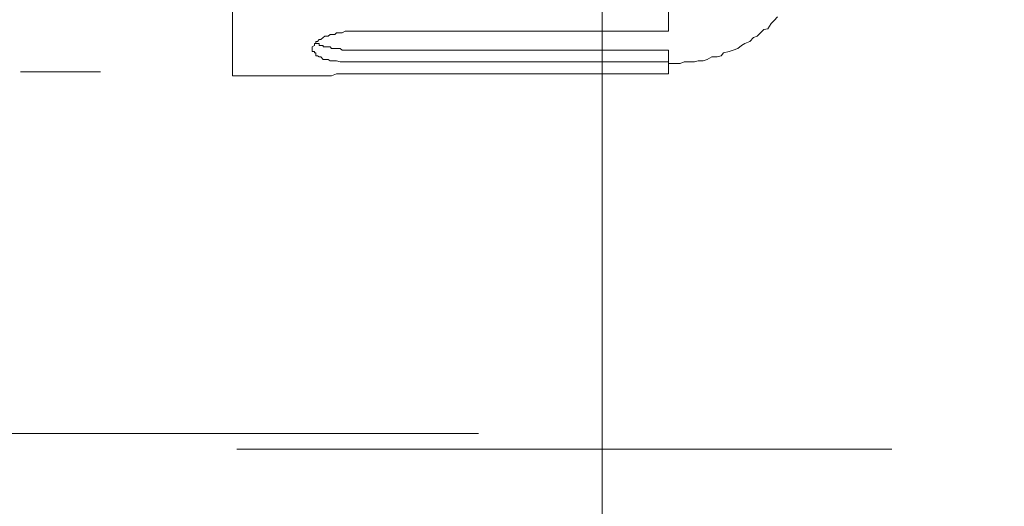
# Model space of a CAD drawing. Units: millimetres. Extents: x 0 to 250, y -250 to 0.
# Drawn here: x 193 to 197, y -117 to -115 of the extents above; entities that cross this region are included whole.
import ezdxf

# ---------------------------------------------------------------- set-up
doc = ezdxf.new("R2010")
doc.units = ezdxf.units.MM
doc.header["$MEASUREMENT"] = 0
for name, pattern in [('AI-Linetype-1160', [4.272733, 2.136367, -2.136367]), ('AI-Linetype-1161', [4.272733, 2.136367, -2.136367]), ('AI-Linetype-1162', [4.272733, 2.136367, -2.136367]), ('AI-Linetype-1163', [4.272733, 2.136367, -2.136367]), ('AI-Linetype-1164', [4.272733, 2.136367, -2.136367]), ('AI-Linetype-1165', [4.272733, 2.136367, -2.136367]), ('AI-Linetype-1166', [4.272733, 2.136367, -2.136367]), ('AI-Linetype-1167', [4.272733, 2.136367, -2.136367]), ('AI-Linetype-1168', [4.272733, 2.136367, -2.136367]), ('AI-Linetype-1169', [4.272733, 2.136367, -2.136367]), ('AI-Linetype-1170', [4.272733, 2.136367, -2.136367]), ('AI-Linetype-1171', [4.272733, 2.136367, -2.136367]), ('AI-Linetype-1172', [4.272733, 2.136367, -2.136367]), ('AI-Linetype-1173', [4.272733, 2.136367, -2.136367]), ('AI-Linetype-1174', [4.272733, 2.136367, -2.136367]), ('AI-Linetype-1175', [4.272733, 2.136367, -2.136367]), ('AI-Linetype-1176', [4.272733, 2.136367, -2.136367]), ('AI-Linetype-1177', [4.272733, 2.136367, -2.136367]), ('AI-Linetype-1178', [4.272733, 2.136367, -2.136367]), ('AI-Linetype-1179', [4.272733, 2.136367, -2.136367]), ('AI-Linetype-1180', [4.272733, 2.136367, -2.136367]), ('AI-Linetype-1181', [4.272733, 2.136367, -2.136367]), ('AI-Linetype-1182', [4.272733, 2.136367, -2.136367]), ('AI-Linetype-1270', [4.272733, 2.136367, -2.136367]), ('AI-Linetype-1271', [4.272733, 2.136367, -2.136367]), ('AI-Linetype-1272', [4.272733, 2.136367, -2.136367]), ('AI-Linetype-1273', [4.272733, 2.136367, -2.136367]), ('AI-Linetype-1274', [4.272733, 2.136367, -2.136367]), ('AI-Linetype-1275', [4.272733, 2.136367, -2.136367]), ('AI-Linetype-1276', [4.272733, 2.136367, -2.136367]), ('AI-Linetype-1277', [4.272733, 2.136367, -2.136367]), ('AI-Linetype-1278', [4.272733, 2.136367, -2.136367]), ('AI-Linetype-1279', [4.272733, 2.136367, -2.136367]), ('AI-Linetype-1280', [4.272733, 2.136367, -2.136367]), ('AI-Linetype-1281', [4.272733, 2.136367, -2.136367]), ('AI-Linetype-1282', [4.272733, 2.136367, -2.136367]), ('AI-Linetype-1283', [4.272733, 2.136367, -2.136367]), ('AI-Linetype-1284', [4.272733, 2.136367, -2.136367]), ('AI-Linetype-1285', [4.272733, 2.136367, -2.136367]), ('AI-Linetype-1286', [4.272733, 2.136367, -2.136367]), ('AI-Linetype-1287', [4.272733, 2.136367, -2.136367]), ('AI-Linetype-1288', [4.272733, 2.136367, -2.136367]), ('AI-Linetype-1474', [4.272733, 2.136367, -2.136367]), ('AI-Linetype-1475', [4.272733, 2.136367, -2.136367]), ('AI-Linetype-1476', [4.272733, 2.136367, -2.136367]), ('AI-Linetype-1477', [4.272733, 2.136367, -2.136367]), ('AI-Linetype-1478', [4.272733, 2.136367, -2.136367]), ('AI-Linetype-1479', [4.272733, 2.136367, -2.136367]), ('AI-Linetype-1480', [4.272733, 2.136367, -2.136367]), ('AI-Linetype-1481', [4.272733, 2.136367, -2.136367]), ('AI-Linetype-1482', [4.272733, 2.136367, -2.136367]), ('AI-Linetype-1483', [4.272733, 2.136367, -2.136367]), ('AI-Linetype-1484', [4.272733, 2.136367, -2.136367]), ('AI-Linetype-1485', [4.272733, 2.136367, -2.136367]), ('AI-Linetype-1486', [4.272733, 2.136367, -2.136367]), ('AI-Linetype-1487', [4.272733, 2.136367, -2.136367]), ('AI-Linetype-1488', [4.272733, 2.136367, -2.136367]), ('AI-Linetype-1489', [4.272733, 2.136367, -2.136367]), ('AI-Linetype-1490', [4.272733, 2.136367, -2.136367]), ('AI-Linetype-1491', [4.272733, 2.136367, -2.136367]), ('AI-Linetype-1492', [4.272733, 2.136367, -2.136367]), ('AI-Linetype-1493', [4.272733, 2.136367, -2.136367]), ('AI-Linetype-1494', [4.272733, 2.136367, -2.136367]), ('AI-Linetype-1495', [4.272733, 2.136367, -2.136367]), ('AI-Linetype-1496', [4.272733, 2.136367, -2.136367]), ('AI-Linetype-1497', [4.272733, 2.136367, -2.136367]), ('AI-Linetype-1645', [4.272733, 2.136367, -2.136367]), ('AI-Linetype-1646', [4.272733, 2.136367, -2.136367]), ('AI-Linetype-1647', [4.272733, 2.136367, -2.136367]), ('AI-Linetype-1648', [4.272733, 2.136367, -2.136367]), ('AI-Linetype-1649', [4.272733, 2.136367, -2.136367]), ('AI-Linetype-1650', [4.272733, 2.136367, -2.136367]), ('AI-Linetype-1651', [4.272733, 2.136367, -2.136367]), ('AI-Linetype-1652', [4.272733, 2.136367, -2.136367]), ('AI-Linetype-1653', [4.272733, 2.136367, -2.136367]), ('AI-Linetype-1654', [4.272733, 2.136367, -2.136367]), ('AI-Linetype-1655', [4.272733, 2.136367, -2.136367]), ('AI-Linetype-1656', [4.272733, 2.136367, -2.136367]), ('AI-Linetype-1657', [4.272733, 2.136367, -2.136367]), ('AI-Linetype-1658', [4.272733, 2.136367, -2.136367]), ('AI-Linetype-1659', [4.272733, 2.136367, -2.136367]), ('AI-Linetype-1660', [4.272733, 2.136367, -2.136367]), ('AI-Linetype-1661', [4.272733, 2.136367, -2.136367]), ('AI-Linetype-1662', [4.272733, 2.136367, -2.136367]), ('AI-Linetype-1663', [4.272733, 2.136367, -2.136367]), ('AI-Linetype-1664', [4.272733, 2.136367, -2.136367]), ('AI-Linetype-1665', [4.272733, 2.136367, -2.136367]), ('AI-Linetype-1666', [4.272733, 2.136367, -2.136367]), ('AI-Linetype-1667', [4.272733, 2.136367, -2.136367]), ('AI-Linetype-1668', [4.272733, 2.136367, -2.136367]), ('AI-Linetype-1669', [4.272733, 2.136367, -2.136367]), ('AI-Linetype-1670', [4.272733, 2.136367, -2.136367]), ('AI-Linetype-4074', [4.272733, 2.136367, -2.136367]), ('AI-Linetype-419', [4.272733, 2.136367, -2.136367]), ('AI-Linetype-420', [4.272733, 2.136367, -2.136367]), ('AI-Linetype-421', [4.272733, 2.136367, -2.136367]), ('AI-Linetype-422', [4.272733, 2.136367, -2.136367]), ('AI-Linetype-423', [4.272733, 2.136367, -2.136367]), ('AI-Linetype-4238', [4.272733, 2.136367, -2.136367]), ('AI-Linetype-424', [4.272733, 2.136367, -2.136367]), ('AI-Linetype-425', [4.272733, 2.136367, -2.136367]), ('AI-Linetype-498', [4.272733, 2.136367, -2.136367]), ('AI-Linetype-516', [4.272733, 2.136367, -2.136367]), ('AI-Linetype-517', [4.272733, 2.136367, -2.136367]), ('AI-Linetype-518', [4.272733, 2.136367, -2.136367]), ('AI-Linetype-519', [4.272733, 2.136367, -2.136367]), ('AI-Linetype-520', [4.272733, 2.136367, -2.136367]), ('AI-Linetype-521', [4.272733, 2.136367, -2.136367]), ('AI-Linetype-522', [4.272733, 2.136367, -2.136367]), ('AI-Linetype-523', [4.272733, 2.136367, -2.136367]), ('AI-Linetype-524', [4.272733, 2.136367, -2.136367]), ('AI-Linetype-525', [4.272733, 2.136367, -2.136367]), ('AI-Linetype-557', [4.272733, 2.136367, -2.136367]), ('AI-Linetype-558', [4.272733, 2.136367, -2.136367]), ('AI-Linetype-559', [4.272733, 2.136367, -2.136367]), ('AI-Linetype-560', [4.272733, 2.136367, -2.136367]), ('AI-Linetype-561', [4.272733, 2.136367, -2.136367])]:
    doc.linetypes.add(name, pattern=pattern)
doc.layers.add('Layer 1', color=7, linetype='Continuous', lineweight=0)

msp = doc.modelspace()

# ---------------------------------------------------------------- linework, layer by layer
at = {"layer": 'Layer 1', "color": 0, "lineweight": 5}
msp.add_line((195.234, -183.1178), (195.234, -93.5475), dxfattribs=at)
at = {"layer": 'Layer 1', "color": 0, "linetype": 'AI-Linetype-559', "lineweight": 5}
msp.add_line((194.0284, -115.6391), (194.0284, -112.6082), dxfattribs=at)
at = {"layer": 'Layer 1', "color": 0, "linetype": 'AI-Linetype-561', "lineweight": 5}
msp.add_line((193.3365, -112.6339), (193.3365, -115.6261), dxfattribs=at)
at = {"layer": 'Layer 1', "color": 0, "linetype": 'AI-Linetype-560', "lineweight": 5}
msp.add_line((193.598, -112.6339), (193.598, -115.6261), dxfattribs=at)
at = {"layer": 'Layer 1', "color": 0, "linetype": 'AI-Linetype-557', "lineweight": 5}
msp.add_line((195.4503, -115.4932), (195.4503, -115.3447), dxfattribs=at)
at = {"layer": 'Layer 1', "color": 0, "linetype": 'AI-Linetype-1670', "lineweight": 5}
msp.add_line((195.795, -115.4584), (195.806, -115.4467), dxfattribs=at)
at = {"layer": 'Layer 1', "color": 0, "linetype": 'AI-Linetype-1668', "lineweight": 5}
msp.add_line((195.7737, -115.4855), (195.7847, -115.4686), dxfattribs=at)
at = {"layer": 'Layer 1', "color": 0, "linetype": 'AI-Linetype-1669', "lineweight": 5}
msp.add_line((195.7847, -115.4686), (195.795, -115.4584), dxfattribs=at)
at = {"layer": 'Layer 1', "color": 0, "linetype": 'AI-Linetype-1483', "lineweight": 5}
msp.add_line((194.3234, -115.5139), (194.3292, -115.51), dxfattribs=at)
at = {"layer": 'Layer 1', "color": 0, "linetype": 'AI-Linetype-1484', "lineweight": 5}
msp.add_line((194.3292, -115.51), (194.3344, -115.51), dxfattribs=at)
at = {"layer": 'Layer 1', "color": 0, "linetype": 'AI-Linetype-1485', "lineweight": 5}
msp.add_line((194.3344, -115.51), (194.3395, -115.51), dxfattribs=at)
at = {"layer": 'Layer 1', "color": 0, "linetype": 'AI-Linetype-1486', "lineweight": 5}
msp.add_line((194.3395, -115.51), (194.3466, -115.5036), dxfattribs=at)
at = {"layer": 'Layer 1', "color": 0, "linetype": 'AI-Linetype-1487', "lineweight": 5}
msp.add_line((194.3466, -115.5036), (194.3512, -115.5036), dxfattribs=at)
at = {"layer": 'Layer 1', "color": 0, "linetype": 'AI-Linetype-1488', "lineweight": 5}
msp.add_line((194.3512, -115.5036), (194.3582, -115.5036), dxfattribs=at)
at = {"layer": 'Layer 1', "color": 0, "linetype": 'AI-Linetype-1489', "lineweight": 5}
msp.add_line((194.3582, -115.5036), (194.3615, -115.5036), dxfattribs=at)
at = {"layer": 'Layer 1', "color": 0, "linetype": 'AI-Linetype-1490', "lineweight": 5}
msp.add_line((194.3615, -115.5036), (194.3667, -115.4984), dxfattribs=at)
at = {"layer": 'Layer 1', "color": 0, "linetype": 'AI-Linetype-1491', "lineweight": 5}
msp.add_line((194.3667, -115.4984), (194.3751, -115.4984), dxfattribs=at)
at = {"layer": 'Layer 1', "color": 0, "linetype": 'AI-Linetype-1492', "lineweight": 5}
msp.add_line((194.3751, -115.4984), (194.3854, -115.4984), dxfattribs=at)
at = {"layer": 'Layer 1', "color": 0, "linetype": 'AI-Linetype-1493', "lineweight": 5}
msp.add_line((194.3854, -115.4984), (194.3957, -115.4932), dxfattribs=at)
at = {"layer": 'Layer 1', "color": 0, "linetype": 'AI-Linetype-1494', "lineweight": 5}
msp.add_line((194.3957, -115.4932), (194.4093, -115.4932), dxfattribs=at)
at = {"layer": 'Layer 1', "color": 0, "linetype": 'AI-Linetype-1495', "lineweight": 5}
msp.add_line((194.4093, -115.4932), (194.4196, -115.4932), dxfattribs=at)
at = {"layer": 'Layer 1', "color": 0, "linetype": 'AI-Linetype-1496', "lineweight": 5}
msp.add_line((194.4196, -115.4932), (194.4292, -115.4932), dxfattribs=at)
at = {"layer": 'Layer 1', "color": 0, "linetype": 'AI-Linetype-1497', "lineweight": 5}
msp.add_line((194.4292, -115.4932), (194.4428, -115.4932), dxfattribs=at)
at = {"layer": 'Layer 1', "color": 0, "linetype": 'AI-Linetype-419', "lineweight": 5}
msp.add_line((195.4503, -115.4932), (194.4428, -115.4932), dxfattribs=at)
at = {"layer": 'Layer 1', "color": 0, "linetype": 'AI-Linetype-1664', "lineweight": 5}
msp.add_line((195.7272, -115.5139), (195.7388, -115.51), dxfattribs=at)
at = {"layer": 'Layer 1', "color": 0, "linetype": 'AI-Linetype-1665', "lineweight": 5}
msp.add_line((195.7388, -115.51), (195.7498, -115.4984), dxfattribs=at)
at = {"layer": 'Layer 1', "color": 0, "linetype": 'AI-Linetype-1666', "lineweight": 5}
msp.add_line((195.7498, -115.4984), (195.7608, -115.4881), dxfattribs=at)
at = {"layer": 'Layer 1', "color": 0, "linetype": 'AI-Linetype-1667', "lineweight": 5}
msp.add_line((195.7608, -115.4881), (195.7737, -115.4855), dxfattribs=at)
at = {"layer": 'Layer 1', "color": 0, "linetype": 'AI-Linetype-1475', "lineweight": 5}
msp.add_line((194.2879, -115.5448), (194.295, -115.5396), dxfattribs=at)
at = {"layer": 'Layer 1', "color": 0, "linetype": 'AI-Linetype-1476', "lineweight": 5}
msp.add_line((194.295, -115.5396), (194.295, -115.5332), dxfattribs=at)
at = {"layer": 'Layer 1', "color": 0, "linetype": 'AI-Linetype-1477', "lineweight": 5}
msp.add_line((194.295, -115.5332), (194.3001, -115.5332), dxfattribs=at)
at = {"layer": 'Layer 1', "color": 0, "linetype": 'AI-Linetype-1478', "lineweight": 5}
msp.add_line((194.3001, -115.5332), (194.3001, -115.5268), dxfattribs=at)
at = {"layer": 'Layer 1', "color": 0, "linetype": 'AI-Linetype-1479', "lineweight": 5}
msp.add_line((194.3001, -115.5268), (194.3053, -115.5268), dxfattribs=at)
at = {"layer": 'Layer 1', "color": 0, "linetype": 'AI-Linetype-1270', "lineweight": 5}
msp.add_line((194.3001, -115.5332), (194.3053, -115.5332), dxfattribs=at)
at = {"layer": 'Layer 1', "color": 0, "linetype": 'AI-Linetype-1480', "lineweight": 5}
msp.add_line((194.3053, -115.5268), (194.3105, -115.5203), dxfattribs=at)
at = {"layer": 'Layer 1', "color": 0, "linetype": 'AI-Linetype-1271', "lineweight": 5}
msp.add_line((194.3053, -115.5332), (194.3105, -115.5332), dxfattribs=at)
at = {"layer": 'Layer 1', "color": 0, "linetype": 'AI-Linetype-1481', "lineweight": 5}
msp.add_line((194.3105, -115.5203), (194.3163, -115.5203), dxfattribs=at)
at = {"layer": 'Layer 1', "color": 0, "linetype": 'AI-Linetype-1272', "lineweight": 5}
msp.add_line((194.3105, -115.5332), (194.3105, -115.5396), dxfattribs=at)
at = {"layer": 'Layer 1', "color": 0, "linetype": 'AI-Linetype-1273', "lineweight": 5}
msp.add_line((194.3105, -115.5396), (194.3163, -115.5396), dxfattribs=at)
at = {"layer": 'Layer 1', "color": 0, "linetype": 'AI-Linetype-1482', "lineweight": 5}
msp.add_line((194.3163, -115.5203), (194.3234, -115.5139), dxfattribs=at)
at = {"layer": 'Layer 1', "color": 0, "linetype": 'AI-Linetype-1274', "lineweight": 5}
msp.add_line((194.3163, -115.5396), (194.3234, -115.5396), dxfattribs=at)
at = {"layer": 'Layer 1', "color": 0, "linetype": 'AI-Linetype-1275', "lineweight": 5}
msp.add_line((194.3234, -115.5396), (194.3234, -115.5448), dxfattribs=at)
at = {"layer": 'Layer 1', "color": 0, "linetype": 'AI-Linetype-1660', "lineweight": 5}
msp.add_line((195.6763, -115.55), (195.6885, -115.5396), dxfattribs=at)
at = {"layer": 'Layer 1', "color": 0, "linetype": 'AI-Linetype-1661', "lineweight": 5}
msp.add_line((195.6885, -115.5396), (195.6994, -115.5332), dxfattribs=at)
at = {"layer": 'Layer 1', "color": 0, "linetype": 'AI-Linetype-1662', "lineweight": 5}
msp.add_line((195.6994, -115.5332), (195.7149, -115.5268), dxfattribs=at)
at = {"layer": 'Layer 1', "color": 0, "linetype": 'AI-Linetype-1663', "lineweight": 5}
msp.add_line((195.7149, -115.5268), (195.7272, -115.5139), dxfattribs=at)
at = {"layer": 'Layer 1', "color": 0, "linetype": 'AI-Linetype-1474', "lineweight": 5}
msp.add_line((194.2879, -115.55), (194.2879, -115.5448), dxfattribs=at)
at = {"layer": 'Layer 1', "color": 0, "linetype": 'AI-Linetype-1182', "lineweight": 5}
msp.add_line((194.2879, -115.5551), (194.2879, -115.55), dxfattribs=at)
at = {"layer": 'Layer 1', "color": 0, "linetype": 'AI-Linetype-1181', "lineweight": 5}
msp.add_line((194.2879, -115.5591), (194.2879, -115.5551), dxfattribs=at)
at = {"layer": 'Layer 1', "color": 0, "linetype": 'AI-Linetype-1180', "lineweight": 5}
msp.add_line((194.295, -115.5591), (194.2879, -115.5591), dxfattribs=at)
at = {"layer": 'Layer 1', "color": 0, "linetype": 'AI-Linetype-1179', "lineweight": 5}
msp.add_line((194.295, -115.5642), (194.295, -115.5591), dxfattribs=at)
at = {"layer": 'Layer 1', "color": 0, "linetype": 'AI-Linetype-1178', "lineweight": 5}
msp.add_line((194.3001, -115.5642), (194.295, -115.5642), dxfattribs=at)
at = {"layer": 'Layer 1', "color": 0, "linetype": 'AI-Linetype-1177', "lineweight": 5}
msp.add_line((194.3001, -115.5732), (194.3001, -115.5642), dxfattribs=at)
at = {"layer": 'Layer 1', "color": 0, "linetype": 'AI-Linetype-1176', "lineweight": 5}
msp.add_line((194.3053, -115.5732), (194.3001, -115.5732), dxfattribs=at)
at = {"layer": 'Layer 1', "color": 0, "linetype": 'AI-Linetype-1175', "lineweight": 5}
msp.add_line((194.3105, -115.5772), (194.3053, -115.5732), dxfattribs=at)
at = {"layer": 'Layer 1', "color": 0, "linetype": 'AI-Linetype-1276', "lineweight": 5}
msp.add_line((194.3234, -115.5448), (194.3344, -115.5448), dxfattribs=at)
at = {"layer": 'Layer 1', "color": 0, "linetype": 'AI-Linetype-1277', "lineweight": 5}
msp.add_line((194.3344, -115.5448), (194.3466, -115.5448), dxfattribs=at)
at = {"layer": 'Layer 1', "color": 0, "linetype": 'AI-Linetype-1278', "lineweight": 5}
msp.add_line((194.3466, -115.5448), (194.3512, -115.55), dxfattribs=at)
at = {"layer": 'Layer 1', "color": 0, "linetype": 'AI-Linetype-1279', "lineweight": 5}
msp.add_line((194.3512, -115.55), (194.3615, -115.55), dxfattribs=at)
at = {"layer": 'Layer 1', "color": 0, "linetype": 'AI-Linetype-1280', "lineweight": 5}
msp.add_line((194.3615, -115.55), (194.3667, -115.55), dxfattribs=at)
at = {"layer": 'Layer 1', "color": 0, "linetype": 'AI-Linetype-1281', "lineweight": 5}
msp.add_line((194.3667, -115.55), (194.3795, -115.55), dxfattribs=at)
at = {"layer": 'Layer 1', "color": 0, "linetype": 'AI-Linetype-1282', "lineweight": 5}
msp.add_line((194.3795, -115.55), (194.3854, -115.5551), dxfattribs=at)
at = {"layer": 'Layer 1', "color": 0, "linetype": 'AI-Linetype-1283', "lineweight": 5}
msp.add_line((194.3854, -115.5551), (194.3957, -115.5551), dxfattribs=at)
at = {"layer": 'Layer 1', "color": 0, "linetype": 'AI-Linetype-1284', "lineweight": 5}
msp.add_line((194.3957, -115.5551), (194.4021, -115.5551), dxfattribs=at)
at = {"layer": 'Layer 1', "color": 0, "linetype": 'AI-Linetype-1285', "lineweight": 5}
msp.add_line((194.4021, -115.5551), (194.4131, -115.5551), dxfattribs=at)
at = {"layer": 'Layer 1', "color": 0, "linetype": 'AI-Linetype-1286', "lineweight": 5}
msp.add_line((194.4131, -115.5551), (194.4234, -115.5551), dxfattribs=at)
at = {"layer": 'Layer 1', "color": 0, "linetype": 'AI-Linetype-1287', "lineweight": 5}
msp.add_line((194.4234, -115.5551), (194.4292, -115.5551), dxfattribs=at)
at = {"layer": 'Layer 1', "color": 0, "linetype": 'AI-Linetype-1288', "lineweight": 5}
msp.add_line((194.4292, -115.5551), (194.4428, -115.5551), dxfattribs=at)
at = {"layer": 'Layer 1', "color": 0, "linetype": 'AI-Linetype-420', "lineweight": 5}
msp.add_line((194.4428, -115.5551), (195.4503, -115.5551), dxfattribs=at)
at = {"layer": 'Layer 1', "color": 0, "linetype": 'AI-Linetype-558', "lineweight": 5}
msp.add_line((195.4503, -115.6327), (195.4503, -115.5551), dxfattribs=at)
at = {"layer": 'Layer 1', "color": 0, "linetype": 'AI-Linetype-1655', "lineweight": 5}
msp.add_line((195.6091, -115.5772), (195.6214, -115.5732), dxfattribs=at)
at = {"layer": 'Layer 1', "color": 0, "linetype": 'AI-Linetype-1656', "lineweight": 5}
msp.add_line((195.6214, -115.5732), (195.6298, -115.5642), dxfattribs=at)
at = {"layer": 'Layer 1', "color": 0, "linetype": 'AI-Linetype-1657', "lineweight": 5}
msp.add_line((195.6298, -115.5642), (195.6478, -115.5591), dxfattribs=at)
at = {"layer": 'Layer 1', "color": 0, "linetype": 'AI-Linetype-1658', "lineweight": 5}
msp.add_line((195.6478, -115.5591), (195.6608, -115.5551), dxfattribs=at)
at = {"layer": 'Layer 1', "color": 0, "linetype": 'AI-Linetype-1659', "lineweight": 5}
msp.add_line((195.6608, -115.5551), (195.6763, -115.55), dxfattribs=at)
at = {"layer": 'Layer 1', "color": 0, "linetype": 'AI-Linetype-1174', "lineweight": 5}
msp.add_line((194.3163, -115.5772), (194.3105, -115.5772), dxfattribs=at)
at = {"layer": 'Layer 1', "color": 0, "linetype": 'AI-Linetype-1173', "lineweight": 5}
msp.add_line((194.3234, -115.5861), (194.3163, -115.5772), dxfattribs=at)
at = {"layer": 'Layer 1', "color": 0, "linetype": 'AI-Linetype-1172', "lineweight": 5}
msp.add_line((194.3292, -115.5861), (194.3234, -115.5861), dxfattribs=at)
at = {"layer": 'Layer 1', "color": 0, "linetype": 'AI-Linetype-1171', "lineweight": 5}
msp.add_line((194.3344, -115.5861), (194.3292, -115.5861), dxfattribs=at)
at = {"layer": 'Layer 1', "color": 0, "linetype": 'AI-Linetype-1170', "lineweight": 5}
msp.add_line((194.3395, -115.5861), (194.3344, -115.5861), dxfattribs=at)
at = {"layer": 'Layer 1', "color": 0, "linetype": 'AI-Linetype-1169', "lineweight": 5}
msp.add_line((194.3466, -115.5901), (194.3395, -115.5861), dxfattribs=at)
at = {"layer": 'Layer 1', "color": 0, "linetype": 'AI-Linetype-1168', "lineweight": 5}
msp.add_line((194.3582, -115.5901), (194.3466, -115.5901), dxfattribs=at)
at = {"layer": 'Layer 1', "color": 0, "linetype": 'AI-Linetype-1167', "lineweight": 5}
msp.add_line((194.3667, -115.5901), (194.3582, -115.5901), dxfattribs=at)
at = {"layer": 'Layer 1', "color": 0, "linetype": 'AI-Linetype-1166', "lineweight": 5}
msp.add_line((194.3795, -115.5927), (194.3667, -115.5901), dxfattribs=at)
at = {"layer": 'Layer 1', "color": 0, "linetype": 'AI-Linetype-1165', "lineweight": 5}
msp.add_line((194.3899, -115.5927), (194.3795, -115.5927), dxfattribs=at)
at = {"layer": 'Layer 1', "color": 0, "linetype": 'AI-Linetype-1164', "lineweight": 5}
msp.add_line((194.3957, -115.5927), (194.3899, -115.5927), dxfattribs=at)
at = {"layer": 'Layer 1', "color": 0, "linetype": 'AI-Linetype-1163', "lineweight": 5}
msp.add_line((194.4093, -115.5927), (194.3957, -115.5927), dxfattribs=at)
at = {"layer": 'Layer 1', "color": 0, "linetype": 'AI-Linetype-1162', "lineweight": 5}
msp.add_line((194.4196, -115.5927), (194.4093, -115.5927), dxfattribs=at)
at = {"layer": 'Layer 1', "color": 0, "linetype": 'AI-Linetype-1161', "lineweight": 5}
msp.add_line((194.4292, -115.5927), (194.4196, -115.5927), dxfattribs=at)
at = {"layer": 'Layer 1', "color": 0, "linetype": 'AI-Linetype-1160', "lineweight": 5}
msp.add_line((194.4428, -115.5927), (194.4292, -115.5927), dxfattribs=at)
at = {"layer": 'Layer 1', "color": 0, "linetype": 'AI-Linetype-421', "lineweight": 5}
msp.add_line((195.4503, -115.5927), (194.4428, -115.5927), dxfattribs=at)
at = {"layer": 'Layer 1', "color": 0, "linetype": 'AI-Linetype-422', "lineweight": 5}
msp.add_line((195.4613, -115.5991), (195.4503, -115.5991), dxfattribs=at)
at = {"layer": 'Layer 1', "color": 0, "linetype": 'AI-Linetype-1645', "lineweight": 5}
msp.add_line((195.4613, -115.5991), (195.4716, -115.5991), dxfattribs=at)
at = {"layer": 'Layer 1', "color": 0, "linetype": 'AI-Linetype-1646', "lineweight": 5}
msp.add_line((195.4716, -115.5991), (195.4884, -115.5991), dxfattribs=at)
at = {"layer": 'Layer 1', "color": 0, "linetype": 'AI-Linetype-1647', "lineweight": 5}
msp.add_line((195.4884, -115.5991), (195.5007, -115.5927), dxfattribs=at)
at = {"layer": 'Layer 1', "color": 0, "linetype": 'AI-Linetype-1648', "lineweight": 5}
msp.add_line((195.5007, -115.5927), (195.5174, -115.5927), dxfattribs=at)
at = {"layer": 'Layer 1', "color": 0, "linetype": 'AI-Linetype-1649', "lineweight": 5}
msp.add_line((195.5174, -115.5927), (195.5349, -115.5927), dxfattribs=at)
at = {"layer": 'Layer 1', "color": 0, "linetype": 'AI-Linetype-1650', "lineweight": 5}
msp.add_line((195.5349, -115.5927), (195.5465, -115.5901), dxfattribs=at)
at = {"layer": 'Layer 1', "color": 0, "linetype": 'AI-Linetype-1651', "lineweight": 5}
msp.add_line((195.5465, -115.5901), (195.5633, -115.5901), dxfattribs=at)
at = {"layer": 'Layer 1', "color": 0, "linetype": 'AI-Linetype-1652', "lineweight": 5}
msp.add_line((195.5633, -115.5901), (195.5762, -115.5861), dxfattribs=at)
at = {"layer": 'Layer 1', "color": 0, "linetype": 'AI-Linetype-1653', "lineweight": 5}
msp.add_line((195.5762, -115.5861), (195.5917, -115.5772), dxfattribs=at)
at = {"layer": 'Layer 1', "color": 0, "linetype": 'AI-Linetype-1654', "lineweight": 5}
msp.add_line((195.5917, -115.5772), (195.6091, -115.5772), dxfattribs=at)
at = {"layer": 'Layer 1', "color": 0, "linetype": 'AI-Linetype-423', "lineweight": 5}
msp.add_line((193.598, -115.6261), (193.3365, -115.6261), dxfattribs=at)
at = {"layer": 'Layer 1', "color": 0, "linetype": 'AI-Linetype-425', "lineweight": 5}
msp.add_line((194.2879, -115.6391), (194.0284, -115.6391), dxfattribs=at)
at = {"layer": 'Layer 1', "color": 0, "linetype": 'AI-Linetype-498', "lineweight": 5}
msp.add_line((194.2879, -115.6391), (194.295, -115.6391), dxfattribs=at)
at = {"layer": 'Layer 1', "color": 0, "linetype": 'AI-Linetype-525', "lineweight": 5}
msp.add_line((194.3001, -115.6391), (194.295, -115.6391), dxfattribs=at)
at = {"layer": 'Layer 1', "color": 0, "linetype": 'AI-Linetype-522', "lineweight": 5}
msp.add_line((194.3105, -115.6391), (194.3001, -115.6391), dxfattribs=at)
at = {"layer": 'Layer 1', "color": 0, "linetype": 'AI-Linetype-524', "lineweight": 5}
msp.add_line((194.3163, -115.6391), (194.3105, -115.6391), dxfattribs=at)
at = {"layer": 'Layer 1', "color": 0, "linetype": 'AI-Linetype-521', "lineweight": 5}
msp.add_line((194.3292, -115.6391), (194.3163, -115.6391), dxfattribs=at)
at = {"layer": 'Layer 1', "color": 0, "linetype": 'AI-Linetype-523', "lineweight": 5}
msp.add_line((194.3395, -115.6391), (194.3292, -115.6391), dxfattribs=at)
at = {"layer": 'Layer 1', "color": 0, "linetype": 'AI-Linetype-519', "lineweight": 5}
msp.add_line((194.3512, -115.6391), (194.3395, -115.6391), dxfattribs=at)
at = {"layer": 'Layer 1', "color": 0, "linetype": 'AI-Linetype-520', "lineweight": 5}
msp.add_line((194.3667, -115.6327), (194.3512, -115.6391), dxfattribs=at)
at = {"layer": 'Layer 1', "color": 0, "linetype": 'AI-Linetype-517', "lineweight": 5}
msp.add_line((194.3795, -115.6327), (194.3667, -115.6327), dxfattribs=at)
at = {"layer": 'Layer 1', "color": 0, "linetype": 'AI-Linetype-518', "lineweight": 5}
msp.add_line((194.4093, -115.6327), (194.3795, -115.6327), dxfattribs=at)
at = {"layer": 'Layer 1', "color": 0, "linetype": 'AI-Linetype-516', "lineweight": 5}
msp.add_line((194.4428, -115.6327), (194.4093, -115.6327), dxfattribs=at)
at = {"layer": 'Layer 1', "color": 0, "linetype": 'AI-Linetype-424', "lineweight": 5}
msp.add_line((195.4503, -115.6327), (194.4428, -115.6327), dxfattribs=at)
at = {"layer": 'Layer 1', "color": 0, "linetype": 'AI-Linetype-4074', "lineweight": 5}
msp.add_line((203.376, -116.8049), (191.5172, -116.8049), dxfattribs=at)
at = {"layer": 'Layer 1', "color": 0, "linetype": 'AI-Linetype-4238', "lineweight": 5}
msp.add_line((185.4966, -116.857), (203.3239, -116.857), dxfattribs=at)

doc.saveas('drawing.dxf')
